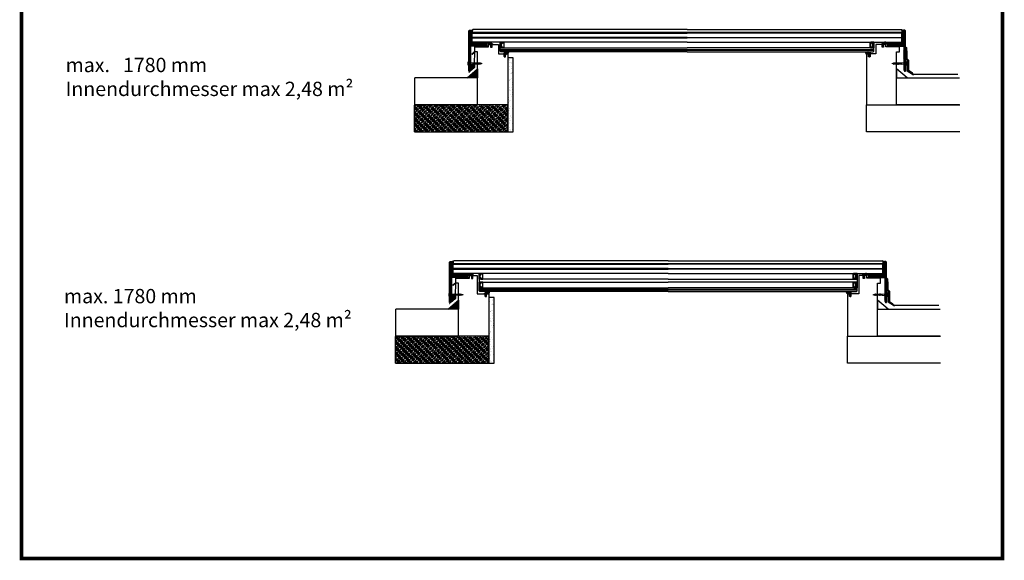
# Model space of a CAD drawing. Units: millimetres. Extents: x 5970 to 13057, y 6304 to 14370.
# Drawn here: x 10212 to 12957, y 9105 to 10613 of the extents above; entities that cross this region are included whole.
import ezdxf

# ---------------------------------------------------------------- set-up
doc = ezdxf.new("R2010")
doc.units = ezdxf.units.MM
doc.layers.get('0').update_dxf_attribs({"lineweight": 60})
for name, color, linetype in [('Alu-Rahmen', 7, 'Continuous'), ('ATH DIM-LABEL-0', 7, 'Continuous'), ('Beschriftung', 7, 'Continuous'), ('DIM', 7, 'Continuous'), ('Dämmung', 7, 'Continuous'), ('Folien', 7, 'Continuous'), ('Glas', 7, 'Continuous'), ('Holzrahmen', 7, 'Continuous'), ('KON', 7, 'Continuous'), ('Unterkonstruktion', 7, 'Continuous')]:
    doc.layers.add(name, color=color, linetype=linetype)
doc.layers.add('Fixings', color=7, linetype='Continuous', lineweight=0)
doc.styles.add('Beschriftung', font='arial.ttf')
pattern_1 = [(45, (7497.5521, 8252.2111), (-1.41421356, 1.41421356), [])]
pattern_2 = [(45, (3115.27, 7331.7757), (-2.6516504, 2.6516504), [])]
pattern_3 = [(45, (3115.2698, 7331.7757), (-0.88388348, 0.88388348), [])]
pattern_4 = [(135, (3904.7574, 8248.0205), (-0.66291261, -0.66291261), [])]
pattern_5 = [(135, (9412.2187, 9809.0079), (1.122532, 1.122532), []), (45, (9412.2187, 9809.0079), (1.122532, -1.122532), [])]
pattern_6 = [(45, (7444.2651, 7607.404), (-1.41421356, 1.41421356), [])]
pattern_7 = [(45, (3061.9828, 6686.9685), (-2.6516504, 2.6516504), [])]
pattern_8 = [(45, (3061.9828, 6686.9685), (-0.88388348, 0.88388348), [])]
pattern_9 = [(135, (3851.47035, 7603.2133), (-0.66291261, -0.66291261), [])]
pattern_10 = [(135, (9358.9317, 9164.2007), (1.122532, 1.122532), []), (45, (9358.9317, 9164.2007), (1.122532, -1.122532), [])]

# ---------------------------------------------------------------- blocks, each defined once
blk = doc.blocks.new('SZR')
at = {"layer": 'Glas'}
for p, q in [((-8.9, 15.9), (-8.8, 16)), ((-8.9, 15.9), (-8.8, 16)), ((-8.6, 0), (-8.3, 0.3)), ((-8.3, 15.7), (-8, 16)), ((-7.8, 0), (-7.5, 0.3)), ((-7.5, 15.7), (-7.2, 16)), ((-7, 0), (-6.8, 0.3)), ((-6.7, 15.7), (-6.5, 16)), ((-6.3, 0), (-6, 0.3)), ((-6, 15.7), (-5.7, 16)), ((-5.5, 0), (-5.1, 0.4)), ((-5.3, 15.7), (-4.9, 16)), ((-5, 13.6), (-2.6, 16)), ((-5, 2.1), (-4.1, 3)), ((-4.8, 15.3), (-4.2, 16)), ((-4.8, 0.8), (0, 5.5)), ((-4.7, 13.2), (-1.9, 16)), ((-4.7, 14.7), (-3.4, 16)), ((-4.7, 0), (0, 4.8)), ((-4.7, 1.6), (-3.3, 3)), ((-4, 13), (-1.1, 16)), ((-4, 0), (0, 4)), ((-3.3, 13), (-0.3, 16)), ((-3.2, 0), (0, 3.2)), ((-2.6, 13), (0, 15.6)), ((-2.4, 0), (0, 2.5)), ((-2.3, 12.5), (0, 14.8)), ((-2.3, 11.7), (0, 14)), ((-2.3, 11), (0, 13.2)), ((-2.3, 10.2), (0, 12.5)), ((-2.3, 9.4), (0, 11.7)), ((-2.3, 8.7), (0, 10.9)), ((-2.3, 6.3), (-0.1, 8.5)), ((-2.3, 7.1), (-0.9, 8.5)), ((-2.3, 7.9), (-1.6, 8.5)), ((-2.3, 5.6), (0, 7.9)), ((-2.3, 4.8), (0, 7.1)), ((-2.3, 4), (0, 6.3)), ((-1.7, 8.5), (0, 10.2)), ((-1.7, 0), (0, 1.7)), ((-0.9, 8.5), (0, 9.4)), ((-0.9, 0), (0, 0.9)), ((-0.1, 8.5), (0, 8.6)), ((-0.1, 0), (0, 0.2))]:
    blk.add_line(p, q, dxfattribs=at)
at = {"layer": 'Glas', "ltscale": 50}
blk.add_line((0, 16), (0, 0), dxfattribs=at)
at = {"layer": 'Glas'}
for points in [[(-10.6, 8.5), (-10.6, 16), (-9.1, 16, -0.198912), (-8.9, 15.9), (-8.7, 15.7), (-10.1, 15.7), (-10.1, 8.5)], [(-10.1, 8.5), (-10.1, 0.3), (-8.7, 0.3), (-8.9, 0.1, -0.198912), (-9.1, 0), (-10.6, 0), (-10.6, 8.5)], [(-2.3, 8.5), (-2.3, 12.6, 0.414191), (-2.8, 13), (-4.3, 13, -0.638012), (-4.9, 14.2, 0.63499), (-5.5, 15.7), (-10.1, 15.7), (-10.1, 15.7), (-10.1, 8.5)], [(-10.1, 8.5), (-10.1, 0.3), (-5.5, 0.3, 0.63499), (-4.9, 1.8, -0.638012), (-4.3, 3), (-2.8, 3, 0.414191), (-2.3, 3.5), (-2.3, 8.5)], [(-3.1, 8.5), (-3.1, 11.7, 0.412172), (-3.5, 12.2), (-4.3, 12.2, -0.414214), (-5.9, 13.8), (-5.9, 14, 0.414214), (-6.4, 14.5), (-9, 14.5, 0.414214), (-9.6, 14), (-9.6, 8.5)], [(-9.6, 8.5), (-9.6, 2, 0.414214), (-9, 1.5), (-6.4, 1.5, 0.414214), (-5.9, 2), (-5.9, 2.3, -0.414214), (-4.3, 3.8), (-3.5, 3.8, 0.412172), (-3.1, 4.3), (-3.1, 8.5)], [(0, 8.5), (0, 16), (-9.1, 16, -0.198912), (-8.9, 15.9), (-8.7, 15.7), (-5.5, 15.7, -0.63499), (-4.9, 14.2, 0.638012), (-4.3, 13), (-2.8, 13, -0.414191), (-2.3, 12.6), (-2.3, 8.5)], [(-2.3, 8.5), (-2.3, 3.5, -0.414191), (-2.8, 3), (-4.3, 3, 0.638012), (-4.9, 1.8, -0.63499), (-5.5, 0.3), (-8.7, 0.3), (-8.9, 0.1, -0.198912), (-9.1, 0), (0, 0), (0, 8.5)]]:
    blk.add_lwpolyline(points, format="xyb", dxfattribs=at)
blk = doc.blocks.new('2')
at = {"layer": 'KON'}
h = blk.add_hatch(dxfattribs=at)
h.set_pattern_fill('ANSI31', color=256, scale=2, angle=180, style=0)
h.set_pattern_definition([(50, (0, 0), (-0.1915111, 0.1606969), [])])
h.paths.add_polyline_path([(266.5, -5, -0.220888), (266.3, -4.8), (265.9, -4.4, 0.269435), (265.5, -4.2), (262.3, -4.5, -0.171791), (260.8, -4.2, -0.114211), (260, -2.5), (258.1, -2.6), (256.8, -1.8, -0.757324), (257, -1.2), (256.2, -1, 0.480625), (255.7, -1.4), (255.7, -1.7, 0.26118), (256.1, -2.6), (258.3, -3.9, -0.111769), (259, -4.5, 0.152796), (260.4, -5.8, 0.120727), (262.2, -6), (265, -5.6, -0.987995), (265, -5.9), (263.6, -6.1, 0.88156), (263.9, -7.2), (266.8, -7.2, -0.144719), (267, -7.1), (269.6, -5.9, 0.313306), (269.7, -5.6), (268.3, -0.9, 0.496004), (267.5, -1.1), (267.1, -2.4), (267.8, -5, -0.377666), (267.7, -5.5, 0.125989)])
for p, q in [((255.7, -1.7), (255.7, -1.4)), ((258.3, -3.9), (256.1, -2.6)), ((256.2, -1), (257, -1.2)), ((256.8, -1.8), (258.1, -2.6)), ((258.1, -2.6), (260, -2.5)), ((265, -5.6), (262.2, -6)), ((262.3, -4.5), (265.5, -4.2)), ((263.6, -6.1), (265, -5.9)), ((266.8, -7.2), (263.9, -7.2)), ((265.9, -4.4), (266.3, -4.8)), ((269.6, -5.9), (267, -7.1)), ((267.1, -2.4), (267.5, -1.1)), ((267.8, -5), (267.1, -2.4)), ((267.1, -2.4), (267.1, -2.4)), ((268.3, -0.9), (269.7, -5.6))]:
    blk.add_line(p, q, dxfattribs=at)
blk.add_lwpolyline([(267.1, -2.4), (267.5, -1.2), (260.7, -1.2, -0.414214), (259.7, -0.2), (259.7, 0.5, -0.496025), (260, 0.8), (261.4, 0.5, 0.880874), (261.6, 1), (260.2, 1.8), (259.9, 1.9, -0.336876), (259.7, 2.2), (259.7, 3.3, -0.496025), (260, 3.6), (261.4, 3.3, 0.880874), (261.6, 3.8), (260.2, 4.6), (259.9, 4.7, -0.336876), (259.7, 5), (259.7, 5.8, 0.414214), (259.2, 6.3), (258.2, 6.3, 0.414214), (257.7, 5.8), (257.7, -1.2), (257, -1.2, 0.757324), (256.8, -1.8), (258.1, -2.6), (267.1, -2.4)], format="xyb", dxfattribs=at)
for centre, radius, start, end in [((256.1, -1.4), 0.4, 77.3196, 180), ((256.7, -1.7), 1, 180, 238.55), ((257, -1.5), 0.3, 90, 238.55), ((257.3, -5.6), 2, 33.0404, 58.55), ((261.8, -2.9), 3.24, 210.3098, 245.0594), ((264.1, -1.8), 4.12, 189.7969, 215.8592), ((261.7, -2.2), 3.78, 250.1933, 277.7286), ((261.9, -2.2), 2.29, 241.5224, 280.5134), ((263.8, -6.7), 0.573, 108.2314, 273.8238), ((265, -5.7), 0.137, 280.5845, 99.7897), ((265.6, -4.6), 0.43, 36.7421, 97.0598), ((266.6, -4.6), 0.344, 205.3198, 255.1436), ((266.1, -7.5), 2.54, 52.4112, 81.1344), ((267.1, -7.4), 0.344, 110.4157, 143.3542), ((268, -1.3), 0.488, 56.4635, 161.9899), ((267.5, -5.2), 0.344, 296.6912, 19.4506), ((269.4, -5.7), 0.344, 307.1038, 16.6881)]:
    blk.add_arc(centre, radius, start, end, dxfattribs=at)
blk = doc.blocks.new('Screw TWO')
at = {"layer": 'Fixings'}
for p, q in [((-5.3, 0), (5.3, 0)), ((-2, 2.5), (2, 2.5)), ((1.8, 0), (1.8, -11.2)), ((1.8, -11.1), (-2.3, -12)), ((-1.5, -11.7), (-2.3, -12)), ((-2.3, -12), (-1.5, -12.3)), ((2.3, -13), (-2.3, -14)), ((-1.5, -13.8), (-2.3, -14)), ((-2.3, -14), (-1.5, -14.3)), ((2.3, -15), (-2.3, -16)), ((-1.5, -15.8), (-2.3, -16)), ((-2.3, -16), (-1.5, -16.3)), ((2.3, -17), (-2.3, -18)), ((-1.5, -17.8), (-2.3, -18)), ((-2.3, -18), (-1.5, -18.3)), ((2.3, -19), (-2.3, -20)), ((-1.5, -19.8), (-2.3, -20)), ((-2.3, -20), (-1.5, -20.3)), ((2.3, -21), (-2.3, -22)), ((-1.5, -21.8), (-2.3, -22)), ((-2.3, -22), (-1.5, -22.3)), ((2.3, -23), (-2.3, -24)), ((-1.5, -23.8), (-2.3, -24)), ((-2.3, -24), (-1.5, -24.3)), ((2.3, -25), (-2.3, -26)), ((-1.5, -25.8), (-2.3, -26)), ((-2.3, -26), (-1.5, -26.3)), ((2.3, -27), (-2.3, -28)), ((-1.8, 0), (-1.8, -11.3)), ((-1.5, -11.7), (-1.8, -11.3)), ((1.8, -11.2), (-1.5, -12.3)), ((-1.5, -12.3), (-1.5, -13.8)), ((-1.5, -13.8), (1.5, -12.8)), ((1.5, -13.3), (-1.5, -14.3)), ((-1.5, -14.3), (-1.5, -15.8)), ((-1.5, -14.3), (-1.5, -15.8)), ((-1.5, -15.8), (1.5, -14.8)), ((1.5, -15.3), (-1.5, -16.3)), ((-1.5, -16.3), (-1.5, -17.8)), ((-1.5, -16.3), (-1.5, -17.8)), ((-1.5, -17.8), (1.5, -16.8)), ((1.5, -17.3), (-1.5, -18.3)), ((-1.5, -18.3), (-1.5, -19.8)), ((-1.5, -19.8), (1.5, -18.8)), ((1.5, -19.3), (-1.5, -20.3)), ((-1.5, -20.3), (-1.5, -21.8)), ((-1.5, -21.8), (1.5, -20.8)), ((1.5, -21.3), (-1.5, -22.3)), ((-1.5, -22.3), (-1.5, -23.8)), ((-1.5, -23.8), (1.5, -22.8)), ((1.5, -23.3), (-1.5, -24.3)), ((-1.5, -24.3), (-1.5, -25.8)), ((-1.5, -25.8), (1.5, -24.8)), ((1.5, -25.3), (-1.5, -26.3)), ((-1.5, -26.3), (-1.5, -27.8)), ((-1.5, -26.3), (-1.5, -27.8)), ((-1.5, -27.8), (1.5, -26.8)), ((1.5, -27.3), (-1.5, -28.3)), ((1.5, -11.2), (1.5, -12.8)), ((1.5, -12.8), (2.3, -13)), ((2.3, -13), (1.5, -13.3)), ((1.5, -13.3), (1.5, -14.8)), ((1.5, -13.3), (1.5, -14.8)), ((1.5, -14.8), (2.3, -15)), ((2.3, -15), (1.5, -15.3)), ((1.5, -15.3), (1.5, -16.8)), ((1.5, -15.2), (1.5, -16.8)), ((1.5, -16.8), (2.3, -17)), ((2.3, -17), (1.5, -17.3)), ((1.5, -17.3), (1.5, -18.8)), ((1.5, -18.8), (2.3, -19)), ((2.3, -19), (1.5, -19.3)), ((1.5, -19.2), (1.5, -20.8)), ((1.5, -20.8), (2.3, -21)), ((2.3, -21), (1.5, -21.3)), ((1.5, -21.3), (1.5, -22.8)), ((1.5, -22.8), (2.3, -23)), ((2.3, -23), (1.5, -23.3)), ((1.5, -23.3), (1.5, -24.8)), ((1.5, -24.8), (2.3, -25)), ((2.3, -25), (1.5, -25.3)), ((1.5, -25.3), (1.5, -26.8)), ((1.5, -26.8), (2.3, -27)), ((2.3, -27), (1.5, -27.3)), ((1.5, -27.3), (1.5, -28.8)), ((-1.5, -27.8), (-2.3, -28)), ((-2.3, -28), (-1.5, -28.3)), ((2.3, -29), (-2.3, -30)), ((-1.5, -29.8), (-2.3, -30)), ((-2.3, -30), (-1.5, -30.3)), ((2.3, -31), (-2.3, -32)), ((-1.5, -31.8), (-2.3, -32)), ((-2.3, -32), (-1.5, -32.3)), ((2.1, -33.1), (-1.8, -33.9)), ((2.1, -33.1), (-1.8, -33.9)), ((-1.1, -33.7), (-1.8, -33.9)), ((-1.8, -33.9), (-1, -34.1)), ((-1.5, -28.3), (-1.5, -29.8)), ((-1.5, -29.8), (1.5, -28.8)), ((1.5, -29.3), (-1.5, -30.3)), ((-1.5, -30.3), (-1.5, -31.8)), ((-1.5, -31.8), (1.5, -30.8)), ((1.5, -31.3), (-1.5, -32.2)), ((-1.5, -32.2), (-1.1, -33.7)), ((-1.1, -33.7), (1.3, -32.8)), ((1.3, -35.2), (-1.1, -35.7)), ((-0.6, -35.6), (-1.1, -35.7)), ((-1.1, -35.7), (-0.5, -35.9)), ((1.2, -33.3), (-1, -34.1)), ((-1, -34.1), (-0.6, -35.6)), ((0.7, -35.1), (-0.6, -35.6)), ((0.6, -35.4), (-0.5, -35.9)), ((-0.5, -35.9), (0, -37.8)), ((0.1, -37.3), (-0.1, -37.4)), ((0.5, -37.4), (-0.1, -37.5)), ((0.1, -37.5), (0, -37.8)), ((0.6, -35.4), (0.1, -37.3)), ((0.1, -37.3), (0.5, -37.4)), ((0.5, -37.4), (0.1, -37.5)), ((1.3, -35.2), (0.6, -35.4)), ((1.2, -33.3), (0.7, -35.1)), ((0.7, -35.1), (1.3, -35.2)), ((2.1, -33.1), (1.2, -33.3)), ((1.5, -32.2), (1.3, -32.8)), ((1.3, -32.8), (2.1, -33.1)), ((1.5, -28.8), (2.3, -29)), ((2.3, -29), (1.5, -29.3)), ((1.5, -29.3), (1.5, -30.8)), ((1.5, -30.8), (2.3, -31)), ((2.3, -31), (1.5, -31.3)), ((1.5, -31.3), (1.5, -32.2))]:
    blk.add_line(p, q, dxfattribs=at)
for centre, radius, start, end in [((-5.3, 0.6), 0.6, 121.6104, 270), ((0, -8), 10.7, 101.366, 121.6104), ((-2, 2), 0.5, 90, 101.366), ((2, 2), 0.5, 78.634, 90), ((0, -8), 10.7, 58.3896, 78.634), ((5.3, 0.6), 0.6, 270, 58.3896)]:
    blk.add_arc(centre, radius, start, end, dxfattribs=at)

msp = doc.modelspace()

# ---------------------------------------------------------------- hatches: boundary and pattern name
at = {"lineweight": -3, "transparency": 33554559}
h = msp.add_hatch(dxfattribs=at)
h.set_pattern_fill('ANSI38', color=256, scale=0.5)
h.set_pattern_definition([(45, (133.8554, -3405.1676), (-1.12253202, 1.12253202), []), (135, (133.8554, -3405.1676), (-3.36759605, 1.12253202), [3.96875, -2.38125])])
edge = h.paths.add_edge_path()
edge.add_line((11463.7, 10464.9), (11480.7, 10479.7))
edge.add_line((11480.7, 10479.7), (11480.7, 10489.2))
edge.add_line((11480.7, 10489.2), (11480, 10489.2))
edge.add_line((11480, 10489.2), (11479.7, 10488.3))
edge.add_line((11479.7, 10488.3), (11479.5, 10489.2))
edge.add_line((11479.5, 10489.2), (11478, 10489.2))
edge.add_line((11478, 10489.2), (11477.7, 10488.3))
edge.add_line((11477.7, 10488.3), (11477.5, 10489.2))
edge.add_line((11477.5, 10489.2), (11476, 10489.2))
edge.add_line((11476, 10489.2), (11475.7, 10488.3))
edge.add_line((11475.7, 10488.3), (11475.5, 10489.2))
edge.add_line((11475.5, 10489.2), (11475.1, 10488.9))
edge.add_line((11475.1, 10488.9), (11468.7, 10488.9))
edge.add_line((11468.7, 10488.9), (11468.7, 10471.8))
edge.add_arc((11468.2, 10471.8), 0.5, -45, 0, ccw=False)
edge.add_line((11468.6, 10471.4), (11464.6, 10467.4))
edge.add_arc((11464.2, 10467.8), 0.5, 180, 315, ccw=False)
edge.add_line((11463.7, 10467.8), (11463.7, 10465))
edge.add_arc((11462.7, 10465), 1, -5.5637, 0, ccw=False)
at = {"lineweight": -3, "transparency": 33554687}
h = msp.add_hatch(dxfattribs=at)
h.set_pattern_fill('AR-SAND', color=256, scale=0.3)
h.set_pattern_definition([(37.5, (4117.404, -3303.606), (-0.480009, 14.682397), [0, -11.5824, 0, -12.954, 0, -12.3825]), (7.5, (4117.404, -3303.606), (13.485698, 21.504753), [0, -6.2484, 0, -10.4394, 0, -4.0005]), (327.5, (4108.031, -3303.606), (23.729771, 0.043116), [0, -3.81, 0, -13.716, 0, -17.907]), (317.5, (4108.031, -3303.606), (22.906694, 6.68788), [0, -1.905, 0, -8.9916, 0, -10.287])])
h.paths.add_polyline_path([(11587.7, 10506.6), (11572.7, 10506.6), (11572.7, 10300.2), (11587.7, 10300.2)])
at = {"lineweight": -3, "transparency": 33554559}
h = msp.add_hatch(dxfattribs=at)
h.set_pattern_fill('ANSI31', color=256, scale=0.5, angle=62)
h.paths.add_polyline_path([(11488.7, 10450.6), (11488.7, 10476), (11459.4, 10450.6)])
at = {"lineweight": -3, "transparency": 33554687}
h = msp.add_hatch(dxfattribs=at)
h.set_pattern_fill('ANSI35', color=256)
h.paths.add_polyline_path([(11313.2, 10373.2), (11312.7, 10300.2), (11572.7, 10300.2), (11572.7, 10375.2), (11559.7, 10375.2, -0.414214), (11557.7, 10373.2)])
at = {"lineweight": -3, "transparency": 33554559}
h = msp.add_hatch(dxfattribs=at)
h.set_pattern_fill('ANSI31', color=256, scale=0.5, angle=62)
h.paths.add_polyline_path([(11435.5, 9805.7), (11435.5, 9831.2), (11406.1, 9805.7)])
h = msp.add_hatch(dxfattribs=at)
h.set_pattern_fill('ANSI38', color=256, scale=0.5)
h.set_pattern_definition([(45, (80.5684, -4049.9748), (-1.12253202, 1.12253202), []), (135, (80.5684, -4049.9748), (-3.36759605, 1.12253202), [3.96875, -2.38125])])
edge = h.paths.add_edge_path()
edge.add_line((11410.5, 9820.1), (11427.5, 9834.9))
edge.add_line((11427.5, 9834.9), (11427.5, 9844.3))
edge.add_line((11427.5, 9844.3), (11426.7, 9844.3))
edge.add_line((11426.7, 9844.3), (11426.5, 9843.5))
edge.add_line((11426.5, 9843.5), (11426.2, 9844.3))
edge.add_line((11426.2, 9844.3), (11424.7, 9844.3))
edge.add_line((11424.7, 9844.3), (11424.5, 9843.5))
edge.add_line((11424.5, 9843.5), (11424.2, 9844.3))
edge.add_line((11424.2, 9844.3), (11422.7, 9844.3))
edge.add_line((11422.7, 9844.3), (11422.5, 9843.5))
edge.add_line((11422.5, 9843.5), (11422.2, 9844.3))
edge.add_line((11422.2, 9844.3), (11421.8, 9844.1))
edge.add_line((11421.8, 9844.1), (11415.5, 9844.1))
edge.add_line((11415.5, 9844.1), (11415.5, 9826.9))
edge.add_arc((11415, 9826.9), 0.5, -45, 0, ccw=False)
edge.add_line((11415.3, 9826.6), (11411.3, 9822.6))
edge.add_arc((11411, 9822.9), 0.5, 180, 315, ccw=False)
edge.add_line((11410.5, 9822.9), (11410.5, 9820.2))
edge.add_arc((11409.5, 9820.2), 1, -5.5637, 0, ccw=False)
at = {"lineweight": -3, "transparency": 33554687}
h = msp.add_hatch(dxfattribs=at)
h.set_pattern_fill('AR-SAND', color=256, scale=0.3)
h.set_pattern_definition([(37.5, (4064.117, -3948.413), (-0.480009, 14.682397), [0, -11.5824, 0, -12.954, 0, -12.3825]), (7.5, (4064.117, -3948.413), (13.485698, 21.504753), [0, -6.2484, 0, -10.4394, 0, -4.0005]), (327.5, (4054.744, -3948.413), (23.729771, 0.043116), [0, -3.81, 0, -13.716, 0, -17.907]), (317.5, (4054.744, -3948.413), (22.906694, 6.68788), [0, -1.905, 0, -8.9916, 0, -10.287])])
h.paths.add_polyline_path([(11534.5, 9838.5), (11519.5, 9838.5), (11519.5, 9655.3), (11534.5, 9655.3)])
h = msp.add_hatch(dxfattribs=at)
h.set_pattern_fill('ANSI35', color=256)
h.paths.add_polyline_path([(11259.9, 9728.3), (11259.5, 9655.3), (11519.5, 9655.3), (11519.5, 9730.3), (11506.5, 9730.3, -0.414214), (11504.5, 9728.3)])
at = {"layer": 'Alu-Rahmen', "lineweight": -3}
h = msp.add_hatch(dxfattribs=at)
h.set_pattern_fill('ANSI31', color=256, scale=16)
h.set_pattern_definition(pattern_1)
h.paths.add_polyline_path([(11468.7, 10474.1), (11466.7, 10469.1), (11463.7, 10469.1), (11463.7, 10471.1), (11463.7, 10581.6), (11465.7, 10583.6), (11468.7, 10583.7), (11468.7, 10544.1), (11513.7, 10544.1), (11513.7, 10539.1), (11468.7, 10539.1)])
h = msp.add_hatch(dxfattribs=at)
h.set_pattern_fill('ANSI31', color=256, scale=16)
h.set_pattern_definition(pattern_1)
h.paths.add_polyline_path([(12676.7, 10474.1), (12678.7, 10469.1), (12681.7, 10469.1), (12681.7, 10471.1), (12681.7, 10581.6), (12679.7, 10583.6), (12676.7, 10583.7), (12676.7, 10544.1), (12631.7, 10544.1), (12631.7, 10539.1), (12676.7, 10539.1)])
h = msp.add_hatch(dxfattribs=at)
h.set_pattern_fill('ANSI31', color=256, scale=16)
h.set_pattern_definition(pattern_6)
h.paths.add_polyline_path([(11415.5, 9829.3), (11413.5, 9824.3), (11410.5, 9824.3), (11410.5, 9826.3), (11410.5, 9936.8), (11412.5, 9938.8), (11415.5, 9938.8), (11415.5, 9899.3), (11460.5, 9899.3), (11460.5, 9894.3), (11415.5, 9894.3)])
h = msp.add_hatch(dxfattribs=at)
h.set_pattern_fill('ANSI31', color=256, scale=16)
h.set_pattern_definition(pattern_6)
h.paths.add_polyline_path([(12623.5, 9829.3), (12625.5, 9824.3), (12628.5, 9824.3), (12628.5, 9826.3), (12628.5, 9936.8), (12626.5, 9938.8), (12623.5, 9938.8), (12623.5, 9899.3), (12578.5, 9899.3), (12578.5, 9894.3), (12623.5, 9894.3)])
at = {"layer": 'DIM', "lineweight": -3, "ltscale": 10}
h = msp.add_hatch(dxfattribs=at)
h.set_pattern_fill('ANSI31', color=256, scale=30)
h.set_pattern_definition(pattern_2)
h.paths.add_polyline_path([(11473.7, 10550.1), (11473.7, 10544.1), (11513.7, 10544.1), (11513.7, 10550.1)])
h = msp.add_hatch(dxfattribs=at)
h.set_pattern_fill('ANSI31', color=256, scale=30)
h.set_pattern_definition(pattern_2)
h.paths.add_polyline_path([(12671.7, 10550.1), (12671.7, 10544.1), (12631.7, 10544.1), (12631.7, 10550.1)])
h = msp.add_hatch(dxfattribs=at)
h.set_pattern_fill('ANSI31', color=256, scale=30)
h.set_pattern_definition(pattern_7)
h.paths.add_polyline_path([(11420.5, 9905.3), (11420.5, 9899.3), (11460.5, 9899.3), (11460.5, 9905.3)])
h = msp.add_hatch(dxfattribs=at)
h.set_pattern_fill('ANSI31', color=256, scale=30)
h.set_pattern_definition(pattern_7)
h.paths.add_polyline_path([(12618.5, 9905.3), (12618.5, 9899.3), (12578.5, 9899.3), (12578.5, 9905.3)])
at = {"layer": 'KON', "lineweight": -3}
h = msp.add_hatch(dxfattribs=at)
h.set_pattern_fill('ANSI31', color=256, scale=7.5, angle=90)
h.set_pattern_definition(pattern_4)
edge = h.paths.add_edge_path()
edge.add_line((11473.7, 10583.2), (11475.7, 10585.2))
edge.add_arc((11469.3, 10598), 14.3, 267.6464, 296.5431, ccw=False)
edge.add_line((11468.7, 10583.7), (11468.7, 10576.3))
edge.add_arc((11471.5, 10569.6), 7.16, 431.5262, 472.4289, ccw=False)
edge.add_line((11473.7, 10576.4), (11473.7, 10577.2))
edge.add_line((11473.7, 10577.2), (11473.7, 10583.2))
h = msp.add_hatch(dxfattribs=at)
h.set_pattern_fill('ANSI31', color=256, scale=7.5, angle=90)
h.set_pattern_definition(pattern_4)
edge = h.paths.add_edge_path()
edge.add_line((12671.7, 10583.2), (12669.7, 10585.2))
edge.add_arc((12676.2, 10598), 14.3, 243.4569, 272.3536)
edge.add_line((12676.7, 10583.7), (12676.7, 10576.3))
edge.add_arc((12674, 10569.6), 7.16, 67.5711, 108.4738)
edge.add_line((12671.7, 10576.4), (12671.7, 10577.2))
edge.add_line((12671.7, 10577.2), (12671.7, 10583.2))
h = msp.add_hatch(dxfattribs=at)
h.set_pattern_fill('ANSI37', color=0, scale=0.5, angle=360, style=0)
h.set_pattern_definition(pattern_5)
edge = h.paths.add_edge_path()
edge.add_line((11468.7, 10545.1), (11468.7, 10566.7))
edge.add_line((11468.7, 10566.7), (11472.7, 10566.7))
edge.add_line((11472.7, 10566.7), (11472.7, 10544.1))
edge.add_line((11472.7, 10544.1), (11469.7, 10544.1))
edge.add_arc((11469.7, 10545.1), 1, 180, 270, ccw=False)
at = {"layer": 'KON', "lineweight": -3, "ltscale": 10}
h = msp.add_hatch(dxfattribs=at)
h.set_pattern_fill('ANSI31', color=256, scale=10)
h.set_pattern_definition(pattern_3)
h.paths.add_polyline_path([(11513.7, 10544.1), (11513.7, 10550.1), (11473.7, 10550.1), (11473.7, 10544.1)])
h = msp.add_hatch(dxfattribs=at)
h.set_pattern_fill('ANSI31', color=256, scale=10)
h.set_pattern_definition(pattern_3)
h.paths.add_polyline_path([(12631.7, 10544.1), (12631.7, 10550.1), (12671.7, 10550.1), (12671.7, 10544.1)])
at = {"layer": 'KON', "lineweight": -3}
h = msp.add_hatch(dxfattribs=at)
h.set_pattern_fill('ANSI37', color=0, scale=0.5, angle=360, style=0)
h.set_pattern_definition(pattern_5)
edge = h.paths.add_edge_path()
edge.add_line((12676.7, 10545.1), (12676.7, 10566.7))
edge.add_line((12676.7, 10566.7), (12672.7, 10566.7))
edge.add_line((12672.7, 10566.7), (12672.7, 10544.1))
edge.add_line((12672.7, 10544.1), (12675.7, 10544.1))
edge.add_arc((12675.7, 10545.1), 1, 270, 360)
h = msp.add_hatch(dxfattribs=at)
h.set_pattern_fill('ANSI31', color=256, scale=7.5, angle=90)
h.set_pattern_definition(pattern_9)
edge = h.paths.add_edge_path()
edge.add_line((11420.5, 9938.3), (11422.5, 9940.3))
edge.add_arc((11416, 9953.2), 14.3, 267.6464, 296.5431, ccw=False)
edge.add_line((11415.5, 9938.8), (11415.5, 9931.5))
edge.add_arc((11418.2, 9924.8), 7.16, 431.5262, 472.4289, ccw=False)
edge.add_line((11420.5, 9931.6), (11420.5, 9932.4))
edge.add_line((11420.5, 9932.4), (11420.5, 9938.3))
h = msp.add_hatch(dxfattribs=at)
h.set_pattern_fill('ANSI31', color=256, scale=7.5, angle=90)
h.set_pattern_definition(pattern_9)
edge = h.paths.add_edge_path()
edge.add_line((12618.5, 9938.3), (12616.5, 9940.3))
edge.add_arc((12622.9, 9953.2), 14.3, 243.4569, 272.3536)
edge.add_line((12623.5, 9938.8), (12623.5, 9931.5))
edge.add_arc((12620.7, 9924.8), 7.16, 67.5711, 108.4738)
edge.add_line((12618.5, 9931.6), (12618.5, 9932.4))
edge.add_line((12618.5, 9932.4), (12618.5, 9938.3))
h = msp.add_hatch(dxfattribs=at)
h.set_pattern_fill('ANSI37', color=0, scale=0.5, angle=360, style=0)
h.set_pattern_definition(pattern_10)
edge = h.paths.add_edge_path()
edge.add_line((11415.5, 9900.3), (11415.5, 9921.9))
edge.add_line((11415.5, 9921.9), (11419.5, 9921.9))
edge.add_line((11419.5, 9921.9), (11419.5, 9899.3))
edge.add_line((11419.5, 9899.3), (11416.5, 9899.3))
edge.add_arc((11416.5, 9900.3), 1, 180, 270, ccw=False)
h = msp.add_hatch(dxfattribs=at)
h.set_pattern_fill('ANSI37', color=0, scale=0.5, angle=360, style=0)
h.set_pattern_definition(pattern_10)
edge = h.paths.add_edge_path()
edge.add_line((12623.4, 9900.3), (12623.4, 9921.9))
edge.add_line((12623.4, 9921.9), (12619.4, 9921.9))
edge.add_line((12619.4, 9921.9), (12619.4, 9899.3))
edge.add_line((12619.4, 9899.3), (12622.4, 9899.3))
edge.add_arc((12622.4, 9900.3), 1, 270, 360)
at = {"layer": 'KON', "lineweight": -3, "ltscale": 10}
h = msp.add_hatch(dxfattribs=at)
h.set_pattern_fill('ANSI31', color=256, scale=10)
h.set_pattern_definition(pattern_8)
h.paths.add_polyline_path([(11460.5, 9899.3), (11460.5, 9905.3), (11420.5, 9905.3), (11420.5, 9899.3)])
h = msp.add_hatch(dxfattribs=at)
h.set_pattern_fill('ANSI31', color=256, scale=10)
h.set_pattern_definition(pattern_8)
h.paths.add_polyline_path([(12578.5, 9899.3), (12578.5, 9905.3), (12618.5, 9905.3), (12618.5, 9899.3)])

# ---------------------------------------------------------------- linework, layer by layer
at = {"lineweight": -3}
for p, q in [((11312.7, 10300.2), (11313.7, 10450.6)), ((11259.5, 9655.3), (11260.5, 9805.7))]:
    msp.add_line(p, q, dxfattribs=at)
at = {"color": 2, "lineweight": -3, "const_width": 10}
msp.add_lwpolyline([(12952.1, 14364.9), (10216.8, 14364.9), (10216.8, 9110.2), (12952.1, 9110.2)], close=True, dxfattribs=at)
at = {"lineweight": -3}
for points in [[(11587.7, 10506.6), (11572.7, 10506.6), (11572.7, 10300.2), (11587.7, 10300.2)], [(11488.7, 10450.6), (11459.4, 10450.6), (11488.7, 10476)], [(12656.7, 10450.6), (12686.1, 10450.6), (12656.7, 10476)], [(11435.5, 9805.7), (11406.1, 9805.7), (11435.5, 9831.2)], [(11534.5, 9838.5), (11519.5, 9838.5), (11519.5, 9655.3), (11534.5, 9655.3)], [(12603.5, 9805.7), (12632.8, 9805.7), (12603.5, 9831.2)]]:
    msp.add_lwpolyline(points, close=True, dxfattribs=at)
at = {"layer": 'Alu-Rahmen', "lineweight": -3}
for points in [[(11463.7, 10471.1), (11463.7, 10581.6), (11465.7, 10583.6), (11468.7, 10583.7), (11468.7, 10544.1), (11513.7, 10544.1), (11513.7, 10539.1), (11468.7, 10539.1), (11468.7, 10474.1), (11466.7, 10469.1), (11463.7, 10469.1)], [(12681.7, 10471.1), (12681.7, 10581.6), (12679.7, 10583.6), (12676.7, 10583.7), (12676.7, 10544.1), (12631.7, 10544.1), (12631.7, 10539.1), (12676.7, 10539.1), (12676.7, 10474.1), (12678.7, 10469.1), (12681.7, 10469.1)], [(11410.5, 9826.3), (11410.5, 9936.8), (11412.5, 9938.8), (11415.5, 9938.8), (11415.5, 9899.3), (11460.5, 9899.3), (11460.5, 9894.3), (11415.5, 9894.3), (11415.5, 9829.3), (11413.5, 9824.3), (11410.5, 9824.3)], [(12628.5, 9826.3), (12628.5, 9936.8), (12626.5, 9938.8), (12623.5, 9938.8), (12623.5, 9899.3), (12578.5, 9899.3), (12578.5, 9894.3), (12623.5, 9894.3), (12623.5, 9829.3), (12625.5, 9824.3), (12628.5, 9824.3)]]:
    msp.add_lwpolyline(points, close=True, dxfattribs=at)
at = {"layer": 'Alu-Rahmen', "color": 0, "lineweight": -3}
for points in [[(11480.7, 10480.6), (11480, 10492.4, -0.021143), (11480, 10492.6), (11480.7, 10520.1, 0.668179), (11477.4, 10521.6), (11472.7, 10517.1), (11473.4, 10516.4), (11478.1, 10520.9, -0.668179), (11479.7, 10520.1), (11479, 10492.7, 0.021143), (11479, 10492.4), (11479.8, 10480.6)], [(11427.5, 9835.7), (11426.8, 9847.4, -0.021143), (11426.8, 9847.6), (11427.5, 9875.1, 0.668179), (11424.1, 9876.6), (11419.4, 9872.2), (11420.1, 9871.4), (11424.8, 9875.9, -0.668179), (11426.5, 9875.2), (11425.8, 9847.7, 0.021143), (11425.8, 9847.4), (11426.5, 9835.6)]]:
    msp.add_lwpolyline(points, format="xyb", close=True, dxfattribs=at)
at = {"layer": 'Dämmung', "lineweight": -3}
for points in [[(11313.7, 10375.2), (11488.7, 10375.2), (11488.7, 10450.6), (11313.7, 10450.6)], [(12831.7, 10375.2), (12656.7, 10375.2), (12656.7, 10450.6), (12831.7, 10450.6)], [(11260.5, 9730.3), (11435.5, 9730.3), (11435.5, 9805.7), (11260.5, 9805.7)], [(12778.5, 9730.3), (12603.5, 9730.3), (12603.5, 9805.7), (12778.5, 9805.7)]]:
    msp.add_lwpolyline(points, dxfattribs=at)
at = {"layer": 'Fixings', "color": 0, "lineweight": -3}
for points in [[(11471.7, 10569.1, 0.414214), (11471.6, 10569.4), (11469.6, 10571.4, -0.203485), (11469.5, 10571.5), (11469.5, 10575.7, -0.850473), (11469.9, 10575.7), (11471.2, 10571.6, 0.745014), (11472.1, 10571.7), (11472.9, 10574.4), (11472.9, 10567.7, -0.414214), (11472.7, 10567.5), (11472.3, 10567.5, 0.414214), (11472.1, 10567.3), (11472.1, 10566.9, 0.414214), (11472.3, 10566.7), (11473.5, 10566.7, 0.414214), (11473.7, 10566.9), (11473.7, 10575.7, 0.414214), (11472.7, 10576.7), (11472.4, 10576.7, 1), (11472.4, 10576.1, -0.493145), (11472.5, 10575.8), (11471.6, 10573), (11470.7, 10575.8, -0.493145), (11470.9, 10576.1, 1), (11470.9, 10576.7), (11469.7, 10576.7, 0.406242), (11468.7, 10575.7), (11468.7, 10571.5, 0.203485), (11469, 10570.8), (11471.1, 10568.8, 0.414214), (11471.4, 10568.8)], [(12673.8, 10569.1, -0.414214), (12673.8, 10569.4), (12675.9, 10571.4, 0.203485), (12675.9, 10571.5), (12675.9, 10575.7, 0.850473), (12675.6, 10575.7), (12674.3, 10571.6, -0.745014), (12673.4, 10571.7), (12672.5, 10574.4), (12672.5, 10567.7, 0.414214), (12672.7, 10567.5), (12673.1, 10567.5, -0.414214), (12673.3, 10567.3), (12673.3, 10566.9, -0.414214), (12673.1, 10566.7), (12671.9, 10566.7, -0.414214), (12671.7, 10566.9), (12671.7, 10575.7, -0.414214), (12672.7, 10576.7), (12673.1, 10576.7, -1), (12673.1, 10576.1, 0.493145), (12672.9, 10575.8), (12673.8, 10573), (12674.7, 10575.8, 0.493145), (12674.6, 10576.1, -1), (12674.6, 10576.7), (12675.7, 10576.7, -0.406242), (12676.7, 10575.7), (12676.7, 10571.5, -0.203485), (12676.4, 10570.8), (12674.4, 10568.8, -0.414214), (12674.1, 10568.8)], [(11418.4, 9924.3, 0.414214), (11418.4, 9924.6), (11416.3, 9926.6, -0.203485), (11416.3, 9926.7), (11416.3, 9930.9, -0.850473), (11416.6, 9930.9), (11417.9, 9926.8, 0.745014), (11418.8, 9926.8), (11419.7, 9929.6), (11419.7, 9922.9, -0.414214), (11419.5, 9922.7), (11419.1, 9922.7, 0.414214), (11418.9, 9922.5), (11418.9, 9922.1, 0.414214), (11419.1, 9921.9), (11420.3, 9921.9, 0.414214), (11420.5, 9922.1), (11420.5, 9930.8, 0.414214), (11419.5, 9931.8), (11419.1, 9931.8, 1), (11419.1, 9931.2, -0.493145), (11419.3, 9931), (11418.4, 9928.2), (11417.4, 9931, -0.493145), (11417.6, 9931.2, 1), (11417.6, 9931.8), (11416.5, 9931.8, 0.406242), (11415.5, 9930.9), (11415.5, 9926.7, 0.203485), (11415.8, 9926), (11417.8, 9924, 0.414214), (11418.1, 9924)], [(12620.5, 9924.3, -0.414214), (12620.5, 9924.6), (12622.6, 9926.6, 0.203485), (12622.7, 9926.7), (12622.7, 9930.9, 0.850473), (12622.3, 9930.9), (12621, 9926.8, -0.745014), (12620.1, 9926.8), (12619.3, 9929.6), (12619.3, 9922.9, 0.414214), (12619.5, 9922.7), (12619.9, 9922.7, -0.414214), (12620.1, 9922.5), (12620.1, 9922.1, -0.414214), (12619.9, 9921.9), (12618.7, 9921.9, -0.414214), (12618.5, 9922.1), (12618.5, 9930.8, -0.414214), (12619.5, 9931.8), (12619.8, 9931.8, -1), (12619.8, 9931.2, 0.493145), (12619.7, 9931), (12620.6, 9928.2), (12621.5, 9931, 0.493145), (12621.3, 9931.2, -1), (12621.3, 9931.8), (12622.5, 9931.8, -0.406242), (12623.5, 9930.9), (12623.5, 9926.7, -0.203485), (12623.2, 9926), (12621.1, 9924, -0.414214), (12620.8, 9924)]]:
    msp.add_lwpolyline(points, format="xyb", close=True, dxfattribs=at)
at = {"layer": 'Folien', "lineweight": -3}
for p, q in [((12681.7, 10537.6), (12684.3, 10535)), ((12683.3, 10526.7), (12684.1, 10525.9)), ((12683.4, 10504.5), (12683.3, 10526.7)), ((12684.1, 10525.9), (12684.1, 10504.4)), ((12684.3, 10535), (12684.3, 10527.7)), ((12684.3, 10527.7), (12685.7, 10526.5)), ((12685.7, 10526.5), (12685.7, 10504.9)), ((12685.7, 10504.9), (12690.2, 10500.3)), ((12698.6, 10464.6), (12698.8, 10463.7)), ((12700, 10465.7), (12700.4, 10463.8)), ((12700.4, 10463.8), (12704.3, 10461.3)), ((12704.3, 10461.3), (12827.9, 10461.3)), ((12628.5, 9892.8), (12631, 9890.2)), ((12631, 9890.2), (12631, 9882.9)), ((12631, 9882.9), (12632.4, 9881.7)), ((12630, 9881.9), (12630.8, 9881.1)), ((12630.1, 9859.7), (12630, 9881.9)), ((12630.8, 9881.1), (12630.8, 9859.6)), ((12632.4, 9881.7), (12632.4, 9860.1)), ((12632.4, 9860.1), (12636.9, 9855.5)), ((12645.3, 9819.8), (12645.5, 9818.9)), ((12646.7, 9820.9), (12647.2, 9819)), ((12647.2, 9819), (12651, 9816.5)), ((12651, 9816.5), (12774.6, 9816.5))]:
    msp.add_line(p, q, dxfattribs=at)
at = {"layer": 'Folien', "color": 0, "lineweight": -3}
for p, q in [((12686.3, 10499.8), (12681.7, 10503.8)), ((12687.9, 10500), (12683.4, 10504.5)), ((12684.1, 10504.4), (12688.5, 10499.8)), ((12686.3, 10469.7), (12686.3, 10499.8)), ((12687.9, 10470.5), (12687.9, 10500)), ((12688.5, 10499.8), (12688.5, 10470.9)), ((12690.2, 10500.3), (12690.2, 10471.8)), ((12704, 10458.6), (12686.3, 10469.7)), ((12698.8, 10463.7), (12687.9, 10470.5)), ((12688.5, 10470.9), (12698.6, 10464.6)), ((12690.2, 10471.8), (12700, 10465.7)), ((12633.1, 9854.9), (12628.5, 9859)), ((12634.6, 9855.2), (12630.1, 9859.7)), ((12630.8, 9859.6), (12635.2, 9855)), ((12636.9, 9855.5), (12636.9, 9827)), ((12633, 9824.9), (12633, 9855)), ((12634.6, 9825.7), (12634.6, 9855.2)), ((12635.2, 9855), (12635.2, 9826.1)), ((12650.7, 9813.7), (12633, 9824.9)), ((12645.5, 9818.9), (12634.6, 9825.7)), ((12635.2, 9826.1), (12645.3, 9819.8)), ((12636.9, 9827), (12646.7, 9820.9))]:
    msp.add_line(p, q, dxfattribs=at)
at = {"layer": 'Folien', "lineweight": -3, "ltscale": 50, "const_width": 0.5}
for points in [[(11473.7, 10578.2), (11588.7, 10578.2)], [(12671.7, 10578.2), (12556.7, 10578.2)], [(11420.5, 9933.3), (11535.5, 9933.3)], [(12618.5, 9933.3), (12503.5, 9933.3)]]:
    msp.add_lwpolyline(points, dxfattribs=at)
at = {"layer": 'Glas', "lineweight": -3, "ltscale": 50}
for points in [[(12072.7, 10585.2), (11475.7, 10585.2), (11473.7, 10583.2), (11473.7, 10577.2), (12072.7, 10577.2)], [(12072.7, 10577.2), (11473.7, 10577.2), (11473.7, 10575.6), (12072.7, 10575.6)], [(12072.7, 10563.6), (11473.7, 10563.6), (11473.7, 10575.6), (12072.7, 10575.6)], [(12072.7, 10585.2), (12669.7, 10585.2), (12671.7, 10583.2), (12671.7, 10577.2), (12072.7, 10577.2)], [(12072.7, 10577.2), (12671.7, 10577.2), (12671.7, 10575.6), (12072.7, 10575.6)], [(12072.7, 10563.6), (12671.7, 10563.6), (12671.7, 10575.6), (12072.7, 10575.6)], [(12072.7, 10563.6), (11473.7, 10563.6), (11473.7, 10562.1), (12072.7, 10562.1)], [(12072.7, 10550.1), (11475.7, 10550.1), (11473.7, 10552.1), (11473.7, 10562.1), (12072.7, 10562.1)], [(12072.7, 10563.6), (12671.7, 10563.6), (12671.7, 10562.1), (12072.7, 10562.1)], [(12072.7, 10550.1), (12669.7, 10550.1), (12671.7, 10552.1), (12671.7, 10562.1), (12072.7, 10562.1)], [(12019.5, 9940.3), (11422.5, 9940.3), (11420.5, 9938.3), (11420.5, 9932.3), (12019.5, 9932.3)], [(12019.5, 9940.3), (12616.5, 9940.3), (12618.5, 9938.3), (12618.5, 9932.3), (12019.5, 9932.3)], [(12019.5, 9932.3), (11420.5, 9932.3), (11420.5, 9930.8), (12019.5, 9930.8)], [(12019.5, 9918.8), (11420.5, 9918.8), (11420.5, 9930.8), (12019.5, 9930.8)], [(12019.5, 9918.8), (11420.5, 9918.8), (11420.5, 9917.3), (12019.5, 9917.3)], [(12019.5, 9905.3), (11422.5, 9905.3), (11420.5, 9907.3), (11420.5, 9917.3), (12019.5, 9917.3)], [(12019.5, 9932.3), (12618.5, 9932.3), (12618.5, 9930.8), (12019.5, 9930.8)], [(12019.5, 9918.8), (12618.5, 9918.8), (12618.5, 9930.8), (12019.5, 9930.8)], [(12019.5, 9918.8), (12618.5, 9918.8), (12618.5, 9917.3), (12019.5, 9917.3)], [(12019.5, 9905.3), (12616.5, 9905.3), (12618.5, 9907.3), (12618.5, 9917.3), (12019.5, 9917.3)]]:
    msp.add_lwpolyline(points, dxfattribs=at)
at = {"layer": 'Glas', "lineweight": -3}
for points in [[(12072.7, 10529.1), (11551.7, 10529.1), (11551.7, 10534.1), (12072.7, 10534.1)], [(12072.7, 10528.4), (11551.7, 10528.4), (11551.7, 10529.1), (12072.7, 10529.1)], [(12072.7, 10523.4), (11553.7, 10523.4), (11551.7, 10525.4), (11551.7, 10528.4), (12072.7, 10528.4)], [(12072.7, 10529.1), (12593.7, 10529.1), (12593.7, 10534.1), (12072.7, 10534.1)], [(12072.7, 10528.4), (12593.7, 10528.4), (12593.7, 10529.1), (12072.7, 10529.1)], [(12072.7, 10523.4), (12591.7, 10523.4), (12593.7, 10525.4), (12593.7, 10528.4), (12072.7, 10528.4)], [(12019.5, 9889.3), (11492.5, 9889.3), (11492.5, 9881.3), (12019.5, 9881.3)], [(12019.5, 9889.3), (12546.5, 9889.3), (12546.5, 9881.3), (12019.5, 9881.3)], [(12019.5, 9860.3), (11492.5, 9860.3), (11492.5, 9865.3), (12019.5, 9865.3)], [(12019.5, 9859.5), (11492.5, 9859.5), (11492.5, 9860.3), (12019.5, 9860.3)], [(12019.5, 9854.5), (11494.5, 9854.5), (11492.5, 9856.5), (11492.5, 9859.5), (12019.5, 9859.5)], [(12019.5, 9860.3), (12546.5, 9860.3), (12546.5, 9865.3), (12019.5, 9865.3)], [(12019.5, 9859.5), (12546.5, 9859.5), (12546.5, 9860.3), (12019.5, 9860.3)], [(12019.5, 9854.5), (12544.5, 9854.5), (12546.5, 9856.5), (12546.5, 9859.5), (12019.5, 9859.5)]]:
    msp.add_lwpolyline(points, dxfattribs=at)
at = {"layer": 'Holzrahmen', "lineweight": -3}
for points in [[(11572.7, 10390.2), (11572.7, 10390.2), (11572.7, 10375.2), (11488.7, 10375.2), (11488.7, 10523.4), (11480.7, 10523.4), (11480.7, 10537.1), (11518.7, 10537.1), (11518.7, 10544.1), (11524.7, 10544.1), (11524.7, 10536.1), (11528.7, 10536.1), (11528.7, 10544.1), (11546.7, 10544.1), (11546.7, 10517.4), (11562.7, 10517.4), (11562.7, 10509.4), (11566.7, 10509.4), (11566.7, 10517.4), (11572.7, 10517.4)], [(12572.7, 10390.2), (12572.7, 10390.2), (12572.7, 10375.2), (12656.7, 10375.2), (12656.7, 10523.4), (12664.7, 10523.4), (12664.7, 10537.1), (12626.7, 10537.1), (12626.7, 10544.1), (12620.7, 10544.1), (12620.7, 10536.1), (12616.7, 10536.1), (12616.7, 10544.1), (12598.7, 10544.1), (12598.7, 10517.4), (12582.7, 10517.4), (12582.7, 10509.4), (12578.7, 10509.4), (12578.7, 10517.4), (12572.7, 10517.4)], [(11480.7, 10537.1), (11518.7, 10537.1), (11518.7, 10539.1), (11480.7, 10539.1)], [(12664.7, 10537.1), (12626.7, 10537.1), (12626.7, 10539.1), (12664.7, 10539.1)], [(11519.5, 9745.3), (11519.5, 9745.3), (11519.5, 9730.3), (11435.5, 9730.3), (11435.5, 9878.5), (11427.5, 9878.5), (11427.5, 9892.3), (11465.5, 9892.3), (11465.5, 9899.3), (11471.5, 9899.3), (11471.5, 9891.3), (11475.5, 9891.3), (11475.5, 9899.3), (11487.5, 9899.3), (11487.5, 9848.5), (11509.5, 9848.5), (11509.5, 9840.5), (11513.5, 9840.5), (11513.5, 9848.5), (11519.5, 9848.5)], [(11427.5, 9892.3), (11465.5, 9892.3), (11465.5, 9894.3), (11427.5, 9894.3)], [(12519.5, 9745.3), (12519.5, 9745.3), (12519.5, 9730.3), (12603.5, 9730.3), (12603.5, 9878.5), (12611.5, 9878.5), (12611.5, 9892.3), (12573.5, 9892.3), (12573.5, 9899.3), (12567.5, 9899.3), (12567.5, 9891.3), (12563.5, 9891.3), (12563.5, 9899.3), (12551.5, 9899.3), (12551.5, 9848.5), (12529.5, 9848.5), (12529.5, 9840.5), (12525.5, 9840.5), (12525.5, 9848.5), (12519.5, 9848.5)], [(12611.5, 9892.3), (12573.5, 9892.3), (12573.5, 9894.3), (12611.5, 9894.3)]]:
    msp.add_lwpolyline(points, close=True, dxfattribs=at)
at = {"layer": 'KON', "color": 0, "lineweight": -3}
for points in [[(11468.7, 10545.1), (11468.7, 10566.7), (11472.7, 10566.7), (11472.7, 10544.1), (11469.7, 10544.1, -0.414214)], [(12676.7, 10545.1), (12676.7, 10566.7), (12672.7, 10566.7), (12672.7, 10544.1), (12675.7, 10544.1, 0.414214)], [(11415.5, 9900.3), (11415.5, 9921.9), (11419.5, 9921.9), (11419.5, 9899.3), (11416.5, 9899.3, -0.414214)], [(12623.4, 9900.3), (12623.4, 9921.9), (12619.4, 9921.9), (12619.4, 9899.3), (12622.4, 9899.3, 0.414214)]]:
    msp.add_lwpolyline(points, format="xyb", close=True, dxfattribs=at)
at = {"layer": 'KON', "lineweight": -3}
for points in [[(11473.7, 10544.1), (11513.7, 10544.1), (11513.7, 10550.1), (11473.7, 10550.1)], [(12671.7, 10544.1), (12631.7, 10544.1), (12631.7, 10550.1), (12671.7, 10550.1)], [(11420.5, 9899.3), (11460.5, 9899.3), (11460.5, 9905.3), (11420.5, 9905.3)], [(12618.5, 9899.3), (12578.5, 9899.3), (12578.5, 9905.3), (12618.5, 9905.3)]]:
    msp.add_lwpolyline(points, close=True, dxfattribs=at)
for centre, radius, start, end in [((11469.3, 10598), 14.3, 267.6464, 296.5431), ((11471.5, 10569.6), 7.17, 71.5462, 112.3944), ((12676.2, 10598), 14.3, 243.4569, 272.3536), ((12674, 10569.6), 7.17, 67.6056, 108.4538), ((11416, 9953.2), 14.3, 267.6464, 296.5431), ((12622.9, 9953.2), 14.3, 243.4569, 272.3536), ((11418.2, 9924.8), 7.17, 71.5462, 112.3944), ((12620.7, 9924.8), 7.17, 67.6056, 108.4538)]:
    msp.add_arc(centre, radius, start, end, dxfattribs=at)
at = {"layer": 'Unterkonstruktion', "color": 0, "lineweight": -3}
for points in [[(11312.7, 10300.2), (11572.7, 10300.2), (11572.7, 10375.2), (11312.7, 10375.2)], [(12832.7, 10300.2), (12572.7, 10300.2), (12572.7, 10375.2), (12832.7, 10375.2)], [(11259.5, 9655.3), (11519.5, 9655.3), (11519.5, 9730.3), (11259.5, 9730.3)], [(12779.5, 9655.3), (12519.5, 9655.3), (12519.5, 9730.3), (12779.5, 9730.3)]]:
    msp.add_lwpolyline(points, dxfattribs=at)

# ---------------------------------------------------------------- block references
at = {"layer": 'Beschriftung', "lineweight": -3, "xscale": -1}
for p in [(11551.7, 10534.1), (11492.5, 9889.3), (11492.5, 9865.3)]:
    msp.add_blockref('SZR', p, dxfattribs=at)
at = {"layer": 'Beschriftung', "lineweight": -3}
for p in [(12593.7, 10534.1), (12546.5, 9889.3), (12546.5, 9865.3)]:
    msp.add_blockref('SZR', p, dxfattribs=at)
at = {"layer": 'Fixings', "color": 0, "lineweight": -3, "rotation": 90.00000000000001}
for p in [(11463.7, 10490.7), (11410.5, 9845.8)]:
    msp.add_blockref('Screw TWO', p, dxfattribs=at)
at = {"layer": 'Fixings', "color": 0, "lineweight": -3, "xscale": -1, "rotation": 270}
for p in [(12681.7, 10490.7), (12628.5, 9845.8)]:
    msp.add_blockref('Screw TWO', p, dxfattribs=at)
at = {"layer": 'KON', "color": 0, "lineweight": -3, "rotation": 180}
for p in [(11786.4, 10542.9), (12840.4, 10516.1), (11733.1, 9898.1), (12787.1, 9847.3)]:
    msp.add_blockref('2', p, dxfattribs=at)
at = {"layer": 'KON', "color": 0, "lineweight": -3, "xscale": -1, "rotation": 180}
for p in [(12359.1, 10542.9), (11305.1, 10516.1), (12305.8, 9898.1), (11251.8, 9847.3)]:
    msp.add_blockref('2', p, dxfattribs=at)

# ---------------------------------------------------------------- texts
at = {"layer": 'ATH DIM-LABEL-0', "lineweight": -3, "char_height": 40, "width": 812.004, "attachment_point": 1, "style": 'Beschriftung'}
for s, insert in [('\\pxql;max.^I1780 mm Innendurchmesser max 2,48 m²', (10339.9, 10506.7)), ('max. 1780 mm Innendurchmesser max 2,48 m²', (10335.4, 9862))]:
    msp.add_mtext(s, dxfattribs=dict(at, insert=insert))

doc.saveas('drawing.dxf')
